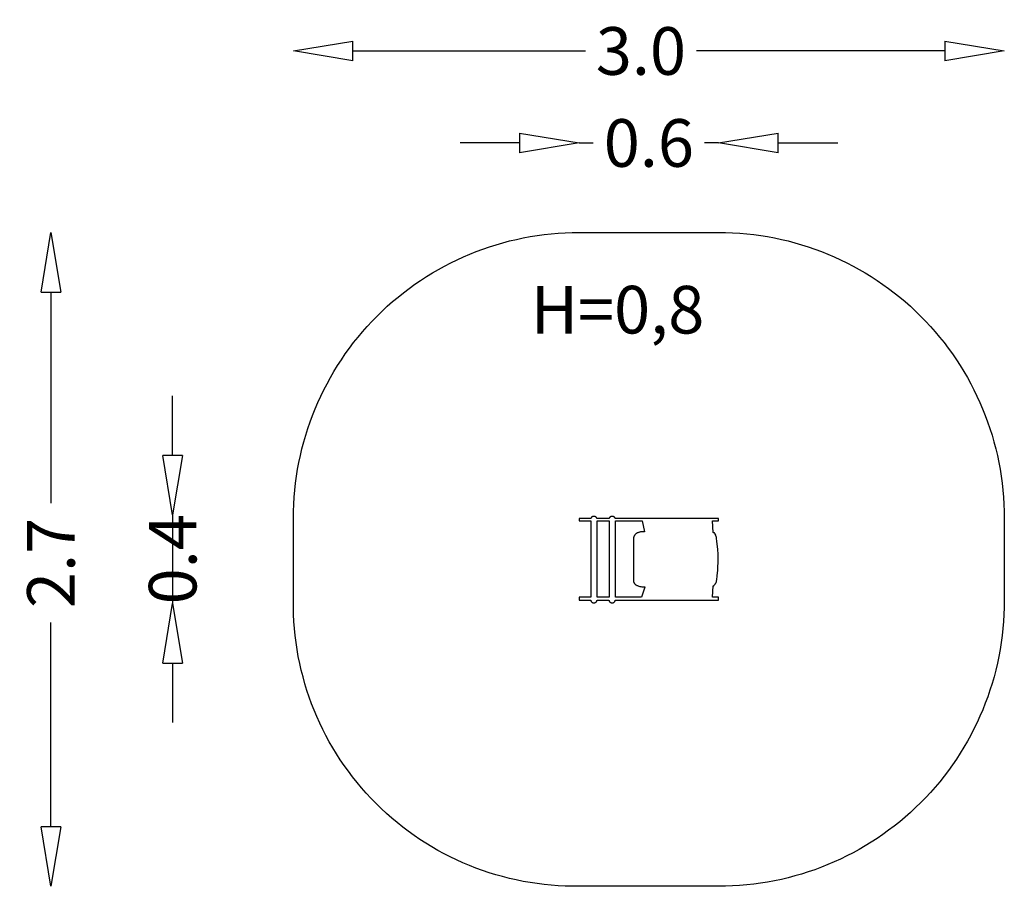
# Model space of a CAD drawing. Units: millimetres. Extents: x -2763 to 1370, y -1369 to 2267.
import ezdxf

# ---------------------------------------------------------------- set-up
doc = ezdxf.new("R2010")
doc.units = ezdxf.units.MM
doc.layers.add('HAGS-AREA', color=6, linetype='Continuous')
doc.layers.add('HAGS-DIM', color=7, linetype='Continuous')
doc.layers.add('HAGS-PLAN', color=7, linetype='Continuous', true_color=0xe1c657)
doc.styles.add('HAGS-DIM', font='txt.shx', dxfattribs={"height": 200})
doc.dimstyles.new('HAGS-DIM2', dxfattribs={"dimtxt": 200, "dimasz": 250, "dimexe": 200, "dimexo": 500, "dimgap": 50, "dimtad": 0, "dimdec": 1, "dimlfac": 0.001, "dimzin": 0, "dimdsep": 46, "dimtxsty": 'HAGS-DIM', "dimblk1": 'CLOSED', "dimblk2": 'CLOSED', "dimsah": 1, "dimcen": 2.5, "dimse1": 1, "dimse2": 1, "dimclrd": 2, "dimclre": 2, "dimclrt": 7, "dimadec": 0, "dimazin": 0, "dimtfac": 1, "dimtdec": 4, "dimtix": 1, "dimtmove": 0, "dimatfit": 3, "dimldrblk": 'CLOSED', "dimfxl": 1, "dimtolj": 1, "dimtzin": 0, "dimarcsym": 0})

# ---------------------------------------------------------------- blocks, each defined once
blk = doc.blocks.new('_CLOSED')
at = {"color": 0, "linetype": 'ByBlock'}
for p, q in [((-1, 0.167), (0, 0)), ((-1, 0.167), (-1, -0.167)), ((0, 0), (-1, -0.167))]:
    blk.add_line(p, q, dxfattribs=at)
blk = doc.blocks.new('*D9')
at = {"layer": 'Defpoints', "color": 0, "transparency": 16777216}
for p in [(170.1, 1374.7), (-2631.9, -1368.6), (169.9, -1368.6)]:
    blk.add_point(p, dxfattribs=at)
at = {"layer": 'HAGS-DIM', "color": 2, "lineweight": -2, "transparency": 16777216}
for p, q in [((-2631.9, 1124.7), (-2631.9, 238.1)), ((-2631.9, -1118.6), (-2631.9, -261.9))]:
    blk.add_line(p, q, dxfattribs=at)
at = {"layer": 'HAGS-DIM', "color": 2, "lineweight": -2, "transparency": 16777216, "xscale": 250, "yscale": 250, "zscale": 250}
for p, rotation in [((-2631.9, 1374.7), 90), ((-2631.9, -1368.6), 270)]:
    blk.add_blockref('_CLOSED', p, dxfattribs=dict(at, rotation=rotation))
at = {"layer": 'HAGS-DIM', "color": 7, "transparency": 16777216, "insert": (-2631.9, -11.9), "char_height": 200, "attachment_point": 5, "rotation": 90, "style": 'HAGS-DIM'}
blk.add_mtext('\\A1;2.7', dxfattribs=at)
blk = doc.blocks.new('*D10')
at = {"layer": 'Defpoints', "color": 0, "transparency": 16777216}
for p in [(-275.6, 189.2), (-2121, -182.1), (-275.6, -182.1)]:
    blk.add_point(p, dxfattribs=at)
at = {"layer": 'HAGS-DIM', "color": 2, "lineweight": -2, "transparency": 16777216}
for p, q in [((-2121, 439.2), (-2121, 689.2)), ((-2121, 189.2), (-2121, -182.1)), ((-2121, -432.1), (-2121, -682.1))]:
    blk.add_line(p, q, dxfattribs=at)
at = {"layer": 'HAGS-DIM', "color": 2, "lineweight": -2, "transparency": 16777216, "xscale": 250, "yscale": 250, "zscale": 250}
for p, rotation in [((-2121, 189.2), 270), ((-2121, -182.1), 90)]:
    blk.add_blockref('_CLOSED', p, dxfattribs=dict(at, rotation=rotation))
at = {"layer": 'HAGS-DIM', "color": 7, "transparency": 16777216, "insert": (-2121, 3.5), "char_height": 200, "attachment_point": 5, "rotation": 90, "style": 'HAGS-DIM'}
blk.add_mtext('\\A1;0.4', dxfattribs=at)
blk = doc.blocks.new('*D11')
at = {"layer": 'Defpoints', "color": 0, "transparency": 16777216}
for p in [(1370.1, 2135.9), (-1614.1, 174.6), (1370.1, 174.6)]:
    blk.add_point(p, dxfattribs=at)
at = {"layer": 'HAGS-DIM', "color": 2, "lineweight": -2, "transparency": 16777216}
for p, q in [((-1364.1, 2135.9), (-388.6, 2135.9)), ((1120.1, 2135.9), (78, 2135.9))]:
    blk.add_line(p, q, dxfattribs=at)
at = {"layer": 'HAGS-DIM', "color": 2, "lineweight": -2, "transparency": 16777216, "xscale": 250, "yscale": 250, "zscale": 250, "rotation": 180}
blk.add_blockref('_CLOSED', (-1614.1, 2135.9), dxfattribs=at)
at = {"layer": 'HAGS-DIM', "color": 2, "lineweight": -2, "transparency": 16777216, "xscale": 250, "yscale": 250, "zscale": 250}
blk.add_blockref('_CLOSED', (1370.1, 2135.9), dxfattribs=at)
at = {"layer": 'HAGS-DIM', "color": 7, "transparency": 16777216, "insert": (-155.3, 2135.9), "char_height": 200, "attachment_point": 5, "style": 'HAGS-DIM'}
blk.add_mtext('\\A1;3.0', dxfattribs=at)
blk = doc.blocks.new('*D12')
at = {"layer": 'Defpoints', "color": 0, "transparency": 16777216}
for p in [(170.6, 1749.9), (-414.6, 154.7), (170.6, 154.7)]:
    blk.add_point(p, dxfattribs=at)
at = {"layer": 'HAGS-DIM', "color": 2, "lineweight": -2, "transparency": 16777216}
for p, q in [((-664.6, 1749.9), (-914.6, 1749.9)), ((-414.6, 1749.9), (-355.3, 1749.9)), ((170.6, 1749.9), (111.3, 1749.9)), ((420.6, 1749.9), (670.6, 1749.9))]:
    blk.add_line(p, q, dxfattribs=at)
at = {"layer": 'HAGS-DIM', "color": 2, "lineweight": -2, "transparency": 16777216, "xscale": 250, "yscale": 250, "zscale": 250}
blk.add_blockref('_CLOSED', (-414.6, 1749.9), dxfattribs=at)
at = {"layer": 'HAGS-DIM', "color": 2, "lineweight": -2, "transparency": 16777216, "xscale": 250, "yscale": 250, "zscale": 250, "rotation": 180}
blk.add_blockref('_CLOSED', (170.6, 1749.9), dxfattribs=at)
at = {"layer": 'HAGS-DIM', "color": 7, "transparency": 16777216, "insert": (-122, 1749.9), "char_height": 200, "attachment_point": 5, "style": 'HAGS-DIM'}
blk.add_mtext('\\A1;0.6', dxfattribs=at)

msp = doc.modelspace()

# ---------------------------------------------------------------- linework, layer by layer
at = {"layer": 'HAGS-AREA', "color": 6}
msp.add_lwpolyline([(-1614.07, 174.64, -0.4148824), (-414.01, 1374.7), (170.07, 1374.7, -0.4147915), (1370.07, 174.6), (1370.07, -168.46, -0.4153691), (169.92, -1368.56), (-413.43, -1368.54, -0.4220705), (-1614.07, -167.85)], format="xyb", close=True, dxfattribs=at)
at = {"layer": 'HAGS-PLAN', "color": 2, "true_color": 0xfcfc00}
for points in [[(147.64, -107.9), (147.72, -107.87), (147.79, -107.84), (147.87, -107.82), (147.95, -107.8), (148.02, -107.79), (148.09, -107.77), (148.16, -107.76), (148.23, -107.76), (148.37, -107.75), (148.5, -107.76), (148.62, -107.77), (148.74, -107.78), (149.21, -107.85), (149.32, -107.87), (149.44, -107.88), (149.55, -107.88), (149.61, -107.88), (149.67, -107.87), (149.73, -107.87), (149.79, -107.86), (149.85, -107.84), (149.91, -107.83), (149.98, -107.81), (150.04, -107.78), (150.1, -107.76), (150.17, -107.73), (150.24, -107.69), (150.31, -107.65), (150.38, -107.61), (150.45, -107.56), (150.6, -107.44), (150.75, -107.31), (150.92, -107.15), (151.09, -106.96), (151.27, -106.75), (151.46, -106.51), (151.87, -105.93), (152.33, -105.22), (152.58, -104.84), (152.84, -104.48), (153.12, -104.14), (153.42, -103.8), (154.7, -102.51), (156.13, -101.08), (156.88, -100.24), (157.63, -99.26), (158.01, -98.71), (158.39, -98.12), (158.77, -97.48), (159.14, -96.78), (159.51, -96.03), (159.88, -95.21), (160.6, -93.39), (161.29, -91.26), (161.94, -88.82), (162.55, -86.01), (163.1, -82.81), (165.2, -65.41), (167.1, -42.82), (169.11, 3.79), (168.65, 24.49), (167.35, 45.02), (163.93, 79.15), (162.29, 90.36), (161.4, 94.71), (160.49, 98.38), (159.55, 101.52), (158.59, 104.25), (156.6, 109.01), (156.1, 110.06), (155.85, 110.53), (155.6, 110.96), (155.35, 111.35), (155.1, 111.71), (154.85, 112.04), (154.59, 112.34), (154.34, 112.61), (154.09, 112.86), (153.83, 113.08), (153.57, 113.28), (153.32, 113.46), (153.06, 113.62), (152.79, 113.77), (152.53, 113.9), (152.26, 114.01), (151.99, 114.12), (151.44, 114.31), (150.31, 114.63), (149.11, 114.99), (148.49, 115.21), (147.84, 115.5), (144.72, 164.76), (169.99, 164.76), (169.99, 174.73), (144.51, 174.73), (-263.22, 174.74), (-263.38, 175.2), (-263.55, 175.66), (-263.75, 176.12), (-263.97, 176.56), (-264.2, 176.99), (-264.46, 177.41), (-264.73, 177.83), (-265.02, 178.23), (-265.32, 178.62), (-265.65, 178.99), (-265.99, 179.36), (-266.34, 179.71), (-266.71, 180.05), (-267.09, 180.38), (-267.49, 180.69), (-267.91, 180.99), (-268.33, 181.28), (-268.77, 181.55), (-269.22, 181.8), (-269.68, 182.04), (-270.15, 182.26), (-270.64, 182.46), (-271.13, 182.65), (-271.64, 182.82), (-272.15, 182.97), (-272.67, 183.1), (-273.2, 183.21), (-273.74, 183.3), (-274.29, 183.38), (-274.84, 183.43), (-275.4, 183.46), (-275.97, 183.47), (-276.53, 183.46), (-277.09, 183.43), (-277.65, 183.38), (-278.19, 183.3), (-278.73, 183.21), (-279.26, 183.1), (-279.79, 182.97), (-280.3, 182.82), (-280.8, 182.65), (-281.3, 182.46), (-281.78, 182.26), (-282.26, 182.04), (-282.72, 181.8), (-283.17, 181.55), (-283.61, 181.28), (-284.03, 180.99), (-284.44, 180.7), (-284.84, 180.38), (-285.23, 180.06), (-285.6, 179.71), (-285.95, 179.36), (-286.29, 179), (-286.61, 178.62), (-286.92, 178.23), (-287.21, 177.83), (-287.48, 177.41), (-287.73, 176.99), (-287.97, 176.56), (-288.19, 176.12), (-288.38, 175.66), (-288.56, 175.21), (-288.72, 174.74), (-339.94, 174.73), (-340.09, 175.2), (-340.27, 175.66), (-340.46, 176.11), (-340.68, 176.55), (-340.91, 176.98), (-341.16, 177.41), (-341.43, 177.82), (-341.72, 178.22), (-342.02, 178.61), (-342.34, 178.99), (-342.68, 179.36), (-343.03, 179.71), (-343.4, 180.05), (-343.79, 180.38), (-344.18, 180.69), (-344.59, 180.99), (-345.02, 181.28), (-345.46, 181.55), (-345.91, 181.8), (-346.37, 182.04), (-346.84, 182.26), (-347.32, 182.46), (-347.82, 182.65), (-348.32, 182.82), (-348.84, 182.97), (-349.36, 183.1), (-349.89, 183.21), (-350.43, 183.3), (-350.98, 183.38), (-351.53, 183.43), (-352.09, 183.46), (-352.65, 183.47), (-353.22, 183.46), (-353.78, 183.43), (-354.33, 183.38), (-354.88, 183.3), (-355.42, 183.21), (-355.95, 183.1), (-356.47, 182.97), (-356.99, 182.82), (-357.49, 182.65), (-357.98, 182.46), (-358.47, 182.26), (-358.94, 182.04), (-359.4, 181.8), (-359.85, 181.55), (-360.29, 181.28), (-360.71, 180.99), (-361.12, 180.69), (-361.52, 180.38), (-361.91, 180.05), (-362.27, 179.71), (-362.63, 179.36), (-362.96, 178.99), (-363.29, 178.61), (-363.59, 178.22), (-363.88, 177.82), (-364.15, 177.41), (-364.4, 176.98), (-364.63, 176.55), (-364.85, 176.11), (-365.04, 175.66), (-365.22, 175.2), (-365.37, 174.73), (-414.12, 174.73), (-414.12, 164.76), (-365.06, 164.76), (-365.06, -155.86), (-414.12, -155.89), (-414.12, -168.57), (-365.83, -168.57), (-365.76, -169.14), (-365.66, -169.69), (-365.53, -170.24), (-365.37, -170.78), (-365.18, -171.31), (-364.97, -171.83), (-364.73, -172.33), (-364.47, -172.83), (-364.19, -173.31), (-363.88, -173.77), (-363.55, -174.23), (-363.2, -174.67), (-362.82, -175.09), (-362.43, -175.5), (-362.02, -175.89), (-361.59, -176.26), (-361.14, -176.62), (-360.67, -176.96), (-360.18, -177.28), (-359.68, -177.58), (-359.16, -177.86), (-358.63, -178.11), (-358.09, -178.35), (-357.53, -178.57), (-356.95, -178.76), (-356.37, -178.92), (-355.78, -179.07), (-355.17, -179.19), (-354.55, -179.28), (-353.93, -179.35), (-353.3, -179.39), (-352.65, -179.4), (-352.01, -179.39), (-351.38, -179.35), (-350.75, -179.28), (-350.14, -179.19), (-349.53, -179.07), (-348.94, -178.92), (-348.35, -178.76), (-347.78, -178.57), (-347.22, -178.35), (-346.68, -178.11), (-346.15, -177.86), (-345.63, -177.58), (-345.13, -177.28), (-344.64, -176.96), (-344.17, -176.62), (-343.72, -176.27), (-343.29, -175.89), (-342.88, -175.5), (-342.48, -175.09), (-342.11, -174.67), (-341.76, -174.23), (-341.43, -173.78), (-341.12, -173.31), (-340.84, -172.83), (-340.57, -172.33), (-340.34, -171.83), (-340.13, -171.31), (-339.94, -170.78), (-339.78, -170.24), (-339.65, -169.7), (-339.55, -169.14), (-339.48, -168.57), (-289.5, -168.57), (-289.42, -169.14), (-289.32, -169.7), (-289.19, -170.24), (-289.03, -170.78), (-288.85, -171.31), (-288.64, -171.83), (-288.4, -172.33), (-288.14, -172.83), (-287.85, -173.31), (-287.55, -173.78), (-287.21, -174.23), (-286.86, -174.67), (-286.49, -175.09), (-286.1, -175.5), (-285.68, -175.89), (-285.25, -176.27), (-284.8, -176.62), (-284.33, -176.96), (-283.85, -177.28), (-283.34, -177.58), (-282.83, -177.86), (-282.3, -178.11), (-281.75, -178.35), (-281.19, -178.57), (-280.62, -178.76), (-280.04, -178.92), (-279.44, -179.07), (-278.83, -179.19), (-278.22, -179.28), (-277.59, -179.35), (-276.96, -179.39), (-276.32, -179.4), (-275.68, -179.39), (-275.04, -179.35), (-274.42, -179.28), (-273.8, -179.19), (-273.2, -179.07), (-272.6, -178.92), (-272.02, -178.76), (-271.45, -178.57), (-270.89, -178.35), (-270.34, -178.11), (-269.81, -177.86), (-269.29, -177.58), (-268.79, -177.28), (-268.31, -176.96), (-267.84, -176.62), (-267.39, -176.27), (-266.96, -175.89), (-266.54, -175.5), (-266.15, -175.09), (-265.78, -174.67), (-265.42, -174.23), (-265.09, -173.78), (-264.79, -173.31), (-264.5, -172.83), (-264.24, -172.33), (-264, -171.83), (-263.79, -171.31), (-263.61, -170.78), (-263.45, -170.24), (-263.32, -169.7), (-263.21, -169.14), (-263.14, -168.57), (144.52, -168.57), (170.45, -168.57), (170.45, -155.89), (144.54, -155.89)], [(-288.2, 164.76), (-288.2, -155.86), (-339.7, -155.85), (-339.7, 164.76)], [(-140.18, 118.75), (-140.1, 118.76), (-140.07, 118.77), (-140.04, 118.78), (-140.03, 118.78), (-140.01, 118.79), (-140, 118.79), (-140, 118.79), (-140, 118.79), (-139.99, 118.8), (-139.98, 118.8), (-139.98, 118.8), (-139.98, 118.8), (-139.98, 118.81), (-139.98, 118.81), (-139.98, 118.81), (-139.97, 118.81), (-139.97, 118.81), (-139.97, 118.81), (-139.97, 118.81), (-139.97, 118.81), (-139.97, 118.81), (-139.97, 118.82), (-139.97, 118.82), (-139.97, 118.82), (-139.97, 118.82), (-139.97, 118.82), (-139.97, 118.82), (-139.97, 118.82), (-139.97, 118.82), (-139.97, 118.82), (-139.97, 118.83), (-139.97, 118.83), (-139.97, 118.83), (-139.97, 118.83), (-139.97, 118.83), (-139.97, 118.83), (-139.97, 118.83), (-139.97, 118.83), (-139.97, 118.83), (-139.97, 118.84), (-139.97, 118.84), (-139.97, 118.84), (-139.97, 118.84), (-139.97, 118.84), (-139.97, 118.84), (-139.98, 118.84), (-139.98, 118.84), (-139.98, 118.85), (-139.98, 118.85), (-139.98, 118.85), (-139.99, 118.85), (-139.99, 118.85), (-139.99, 118.85), (-139.99, 118.86), (-140, 118.86), (-140.01, 118.86), (-140.02, 118.87), (-140.03, 118.87), (-140.06, 118.88), (-140.12, 118.9), (-140.21, 118.92), (-140.42, 118.96), (-141.04, 119.03), (-142.98, 119.13), (-145.72, 119.13), (-149.12, 118.97), (-153.01, 118.6), (-157.26, 117.95), (-159.46, 117.5), (-161.7, 116.96), (-163.95, 116.33), (-166.19, 115.59), (-168.4, 114.73), (-170.57, 113.76), (-172.67, 112.66), (-173.7, 112.06), (-174.7, 111.43), (-175.67, 110.76), (-176.61, 110.06), (-177.53, 109.31), (-178.41, 108.53), (-179.26, 107.72), (-180.07, 106.86), (-180.84, 105.96), (-181.57, 105.02), (-182.25, 104.03), (-182.89, 103.01), (-183.48, 101.93), (-184.01, 100.82), (-184.5, 99.65), (-184.92, 98.44), (-185.29, 97.19), (-185.59, 95.88), (-185.84, 94.52), (-186.01, 93.12), (-186.12, 91.66), (-186.16, 90.15), (-186.51, -87.26), (-186.47, -88.51), (-186.36, -89.71), (-186.17, -90.88), (-185.91, -92.01), (-185.57, -93.11), (-185.17, -94.16), (-184.7, -95.17), (-184.18, -96.15), (-183.59, -97.1), (-182.95, -98), (-182.25, -98.88), (-181.5, -99.71), (-180.71, -100.52), (-179.86, -101.29), (-178.98, -102.03), (-178.05, -102.74), (-177.09, -103.42), (-176.09, -104.06), (-174, -105.27), (-171.81, -106.36), (-169.53, -107.34), (-167.19, -108.22), (-164.8, -109), (-159.99, -110.29), (-155.28, -111.24), (-150.83, -111.91), (-146.83, -112.33), (-143.44, -112.53), (-140.84, -112.57), (-139.89, -112.54), (-139.2, -112.49), (-138.96, -112.45), (-138.87, -112.43), (-138.83, -112.42), (-138.8, -112.41), (-138.77, -112.4), (-138.75, -112.39), (-138.74, -112.39), (-138.73, -112.38), (-138.72, -112.38), (-138.72, -112.38), (-138.71, -112.37), (-138.71, -112.37), (-138.71, -112.37), (-138.7, -112.36), (-138.7, -112.36), (-138.7, -112.36), (-138.7, -112.36), (-138.7, -112.35), (-138.69, -112.35), (-138.69, -112.35), (-138.69, -112.35), (-138.69, -112.35), (-138.69, -112.35), (-138.69, -112.34), (-138.69, -112.34), (-138.69, -112.34), (-138.69, -112.34), (-138.69, -112.34), (-138.69, -112.34), (-138.69, -112.34), (-138.69, -112.33), (-138.69, -112.33), (-138.69, -112.33), (-138.69, -112.33), (-138.69, -112.33), (-138.69, -112.33), (-138.69, -112.32), (-138.69, -112.32), (-138.69, -112.32), (-138.7, -112.32), (-138.7, -112.32), (-138.7, -112.32), (-138.7, -112.32), (-138.7, -112.31), (-138.7, -112.31), (-138.7, -112.31), (-138.71, -112.31), (-138.71, -112.3), (-138.71, -112.3), (-138.72, -112.3), (-138.72, -112.29), (-138.73, -112.29), (-138.74, -112.28), (-138.75, -112.27), (-138.77, -112.27), (-138.8, -112.25), (-138.84, -112.24), (-138.92, -112.21), (-139.04, -112.19), (-139.17, -112.16), (-139.5, -112.1), (-139.5, -113.11), (-153.55, -155.87), (-262.23, -155.85), (-262.23, 164.76), (-150.45, 164.76)]]:
    msp.add_lwpolyline(points, close=True, dxfattribs=at)

# ---------------------------------------------------------------- texts
at = {"layer": 'HAGS-DIM', "color": 7, "linetype": 'Continuous'}
msp.add_text('H=0,8', height=200, dxfattribs=at).set_placement((-618.06, 950.56))

# ---------------------------------------------------------------- dimensions: what is measured, and where the dimension line sits
at = {"layer": 'HAGS-DIM'}
for base, p1, p2, picture, middle in [((1370.07, 2135.87), (-1614.07, 174.64), (1370.07, 174.6), '*D11', (-155.28, 2135.87)), ((170.56, 1749.91), (-414.56, 154.71), (170.56, 154.71), '*D12', (-122, 1749.91))]:
    dim = msp.add_linear_dim(base=base, p1=p1, p2=p2, dimstyle='HAGS-DIM2', dxfattribs=at)
    dim.commit()
    dim.dimension.update_dxf_attribs({"geometry": picture, "text_midpoint": middle, "dimtype": 160})
for base, p1, p2, picture, middle in [((-2631.87, -1368.56), (170.07, 1374.7), (169.92, -1368.56), '*D9', (-2631.87, -11.86)), ((-2121, -182.1), (-275.6, 189.16), (-275.6, -182.1), '*D10', (-2121, 3.53))]:
    dim = msp.add_linear_dim(base=base, p1=p1, p2=p2, angle=90, dimstyle='HAGS-DIM2', dxfattribs=at)
    dim.commit()
    dim.dimension.update_dxf_attribs({"geometry": picture, "text_midpoint": middle, "dimtype": 160})

doc.saveas('drawing.dxf')
